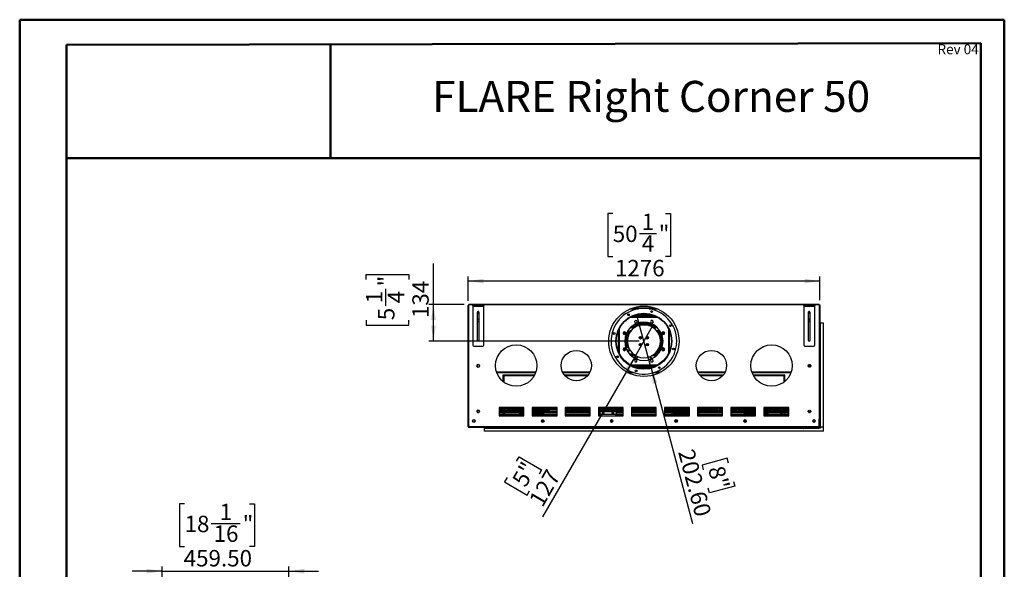
# Model space of a CAD drawing. Units: millimetres. Extents: x 1 to 3571, y 4 to 5053.
# Drawn here: x 1 to 3571, y 3061 to 5053 of the extents above; entities that cross this region are included whole.
import ezdxf

# ---------------------------------------------------------------- set-up
doc = ezdxf.new("R2010")
doc.units = ezdxf.units.MM
doc.header["$LTSCALE"] = 17
doc.layers.add('FORMAT', color=7, linetype='Continuous')
doc.styles.add('SLDTEXTSTYLE0', font='TXT', dxfattribs={"width": 0.75})
doc.dimstyles.new('SLDDIMSTYLE0', dxfattribs={"dimtxt": 59.5, "dimasz": 56.134, "dimexe": 0, "dimexo": 0.0625, "dimgap": 14.875, "dimtad": 1, "dimrnd": 1e-09, "dimzin": 4, "dimdsep": 46, "dimtxsty": 'SLDTEXTSTYLE0', "dimblk1": 'NONE', "dimsah": 1, "dimcen": 0, "dimadec": 0, "dimazin": 1, "dimtfac": 1, "dimtmove": 0, "dimatfit": 3, "dimldrblk": 'NONE', "dimfxl": 1, "dimfrac": 2, "dimtolj": 1, "dimtzin": 12, "dimarcsym": 0})
doc.dimstyles.new('SLDDIMSTYLE1', dxfattribs={"dimtxt": 59.5, "dimasz": 56.134, "dimexe": 0, "dimexo": 0.0625, "dimgap": 14.875, "dimtad": 1, "dimrnd": 1e-09, "dimzin": 12, "dimdsep": 46, "dimtxsty": 'SLDTEXTSTYLE0', "dimblk1": 'NONE', "dimsah": 1, "dimcen": 0, "dimadec": 0, "dimazin": 3, "dimtfac": 1, "dimtmove": 0, "dimatfit": 3, "dimldrblk": 'NONE', "dimfxl": 1, "dimfrac": 2, "dimtolj": 1, "dimtzin": 12, "dimarcsym": 0})
doc.dimstyles.new('SLDDIMSTYLE2', dxfattribs={"dimtxt": 59.5, "dimasz": 56.134, "dimexe": 0, "dimexo": 0.0625, "dimgap": 14.875, "dimtad": 1, "dimdec": 0, "dimrnd": 1e-09, "dimzin": 12, "dimdsep": 46, "dimtxsty": 'SLDTEXTSTYLE0', "dimsah": 1, "dimcen": 0.09, "dimadec": 0, "dimazin": 3, "dimtfac": 1, "dimtdec": 0, "dimtofl": 0, "dimtmove": 0, "dimatfit": 3, "dimfxl": 1, "dimfrac": 2, "dimtolj": 1, "dimtzin": 12, "dimarcsym": 0})
doc.dimstyles.new('SLDDIMSTYLE3', dxfattribs={"dimtxt": 59.5, "dimasz": 56.134, "dimexe": 0, "dimexo": 0.0625, "dimgap": 14.875, "dimtad": 1, "dimrnd": 1e-09, "dimzin": 12, "dimdsep": 46, "dimtxsty": 'SLDTEXTSTYLE0', "dimsah": 1, "dimcen": 0.09, "dimadec": 0, "dimazin": 3, "dimtfac": 1, "dimtofl": 0, "dimtmove": 0, "dimatfit": 3, "dimfxl": 1, "dimfrac": 2, "dimtolj": 1, "dimtzin": 12, "dimarcsym": 0})
doc.dimstyles.new('SLDDIMSTYLE4', dxfattribs={"dimtxt": 59.5, "dimasz": 56.134, "dimexe": 0, "dimexo": 0.0625, "dimgap": 14.875, "dimtad": 1, "dimrnd": 1e-09, "dimzin": 4, "dimdsep": 46, "dimtxsty": 'SLDTEXTSTYLE0', "dimsah": 1, "dimcen": 0.09, "dimadec": 0, "dimazin": 1, "dimtfac": 1, "dimtmove": 0, "dimatfit": 0, "dimfxl": 1, "dimfrac": 2, "dimtolj": 1, "dimtzin": 12, "dimarcsym": 0})

# ---------------------------------------------------------------- blocks, each defined once
blk = doc.blocks.new('_D')
at = {"layer": 'FORMAT'}
for p, q in [((2290.7, 3789.7), (2238.3, 3985.4)), ((2290.7, 3789.7), (2441.3, 3227.7)), ((2566.6, 3463.4), (2475.3, 3438.9)), ((2571.2, 3445.9), (2566.6, 3463.4)), ((2475.3, 3438.9), (2480, 3421.4)), ((2593.7, 3362.2), (2502.4, 3337.7)), ((2589, 3379.7), (2593.7, 3362.2)), ((2502.4, 3337.7), (2497.7, 3355.2))]:
    blk.add_line(p, q, dxfattribs=at)
blk.add_solid([(2290.7, 3789.7), (2296.9, 3733.3), (2313.6, 3737.8)], dxfattribs=at)
at = {"layer": 'FORMAT', "char_height": 59.5, "attachment_point": 1, "rotation": 285, "style": 'SLDTEXTSTYLE0'}
for s, insert in [('202.60', (2445.7, 3501.9)), ('8"', (2554.1, 3441.3))]:
    blk.add_mtext(s, dxfattribs=dict(at, insert=insert))
blk = doc.blocks.new('_NONE')
blk = doc.blocks.new('_D_1')
at = {"layer": 'FORMAT'}
for p, q in [((2232.8, 3832.6), (2296.3, 3942.6)), ((2232.8, 3832.6), (1897.4, 3251.7)), ((1802.8, 3452.7), (1811.9, 3468.4)), ((1811.9, 3468.4), (1893.7, 3421.1)), ((1768.5, 3393.3), (1759.5, 3377.6)), ((1893.7, 3421.1), (1884.6, 3405.4)), ((1759.5, 3377.6), (1841.3, 3330.4)), ((1841.3, 3330.4), (1850.3, 3346.1))]:
    blk.add_line(p, q, dxfattribs=at)
blk.add_solid([(2232.8, 3832.6), (2197.2, 3788.3), (2212.2, 3779.7)], dxfattribs=at)
at = {"layer": 'FORMAT', "char_height": 59.5, "attachment_point": 1, "rotation": 60, "style": 'SLDTEXTSTYLE0'}
for s, insert in [('5"', (1783.9, 3384.5)), ('127', (1845.2, 3312.5))]:
    blk.add_mtext(s, dxfattribs=dict(at, insert=insert))
blk = doc.blocks.new('_D_2')
at = {"layer": 'FORMAT'}
for p, q in [((1501.6, 4021.1), (1501.6, 4169.2)), ((1257, 4111), (1257, 4129.1)), ((1257, 4129.1), (1412.6, 4129.1)), ((1412.6, 4129.1), (1412.6, 4111)), ((1328.7, 4016.3), (1328.7, 4077.7)), ((1612.5, 4021.1), (1484.6, 4021.1)), ((1501.6, 3887.6), (1501.6, 4021.1)), ((1257, 3963.6), (1257, 3945.5)), ((1412.6, 3945.5), (1412.6, 3963.6)), ((1257, 3945.5), (1412.6, 3945.5)), ((2247.5, 3887.6), (1484.6, 3887.6))]:
    blk.add_line(p, q, dxfattribs=at)
for points in [[(1501.6, 4021.1), (1493, 3965), (1510.3, 3965)], [(1501.6, 3887.6), (1510.3, 3943.7), (1493, 3943.7)]]:
    blk.add_solid(points, dxfattribs=at)
at = {"layer": 'FORMAT', "char_height": 59.5, "attachment_point": 1, "rotation": 90, "style": 'SLDTEXTSTYLE0'}
for s, insert in [('"', (1300.7, 4086.4)), ('134', (1424.9, 3971.4)), ('1', (1257.2, 4025)), ('4', (1335.9, 4025)), ('5', (1300.7, 3963.6))]:
    blk.add_mtext(s, dxfattribs=dict(at, insert=insert))
blk = doc.blocks.new('_D_3')
at = {"layer": 'FORMAT'}
for p, q in [((2151.7, 4350.2), (2133.5, 4350.2)), ((2133.5, 4350.2), (2133.5, 4194.6)), ((2343, 4350.2), (2361.1, 4350.2)), ((2361.1, 4350.2), (2361.1, 4194.6)), ((2248.3, 4278.5), (2309.7, 4278.5)), ((2133.5, 4194.6), (2151.7, 4194.6)), ((2361.1, 4194.6), (2343, 4194.6)), ((1627, 4033.6), (1627, 4122.6)), ((2903, 4105.6), (1627, 4105.6)), ((2903, 4036.6), (2903, 4122.6))]:
    blk.add_line(p, q, dxfattribs=at)
for points in [[(1627, 4105.6), (1683.1, 4097), (1683.1, 4114.2)], [(2903, 4105.6), (2846.9, 4114.2), (2846.9, 4097)]]:
    blk.add_solid(points, dxfattribs=at)
at = {"layer": 'FORMAT', "char_height": 59.5, "attachment_point": 1, "style": 'SLDTEXTSTYLE0'}
for s, insert in [('1', (2257, 4350)), ('50', (2151.7, 4306.5)), ('"', (2318.4, 4306.5)), ('4', (2257, 4271.3)), ('1276', (2159.4, 4182.3))]:
    blk.add_mtext(s, dxfattribs=dict(at, insert=insert))
blk = doc.blocks.new('_D_9')
at = {"layer": 'FORMAT'}
for p, q in [((599.2, 3299), (581.1, 3299)), ((581.1, 3299), (581.1, 3143.4)), ((834.5, 3299), (852.6, 3299)), ((852.6, 3299), (852.6, 3143.4)), ((695.8, 3227.3), (801.2, 3227.3)), ((581.1, 3143.4), (599.2, 3143.4)), ((852.6, 3143.4), (834.5, 3143.4)), ((517.6, 2542.6), (517.6, 3071.4)), ((977.1, 2693.6), (977.1, 3071.4)), ((517.6, 3054.4), (409.7, 3054.4)), ((517.6, 3054.4), (977.1, 3054.4)), ((977.1, 3054.4), (1085.1, 3054.4))]:
    blk.add_line(p, q, dxfattribs=at)
for points in [[(517.6, 3054.4), (461.5, 3063), (461.5, 3045.7)], [(977.1, 3054.4), (1033.3, 3045.7), (1033.3, 3063)]]:
    blk.add_solid(points, dxfattribs=at)
at = {"layer": 'FORMAT', "char_height": 59.5, "attachment_point": 1, "style": 'SLDTEXTSTYLE0'}
for s, insert in [('1', (726.5, 3298.8)), ('18', (599.2, 3255.3)), ('"', (809.9, 3255.3)), ('16', (704.5, 3220.1)), ('459.50', (595.9, 3131.1))]:
    blk.add_mtext(s, dxfattribs=dict(at, insert=insert))

msp = doc.modelspace()

# ---------------------------------------------------------------- linework, layer by layer
at = {"color": 7, "linetype": 'Continuous', "lineweight": 50}
for p, q in [((1.34, 3.651), (1.34, 5052.651)), ((1.34, 5052.651), (3571.34, 5052.651)), ((3571.34, 3.651), (3571.34, 5052.651)), ((3571.34, 4967.651), (3571.34, 5052.651)), ((171.34, 4961.334), (3486.34, 4967.493)), ((1128.834, 4550.848), (1128.834, 4963.113)), ((3486.34, 88.651), (3486.34, 4967.493)), ((171.34, 88.651), (171.34, 4961.334)), ((170.481, 4550.848), (1128.834, 4550.848)), ((1128.834, 4550.848), (3486.34, 4550.848))]:
    msp.add_line(p, q, dxfattribs=at)
at = {"color": 7, "linetype": 'Continuous', "lineweight": 25}
for p, q in [((1627.007, 3606.586), (1627.007, 4016.586)), ((1628.807, 4017.378), (1628.807, 4016.859)), ((1628.807, 4017.378), (1629.007, 4017.378)), ((1629.007, 4018.586), (1629.507, 4018.586)), ((1629.007, 4018.586), (1629.007, 4017.586)), ((1629.007, 4017.586), (1629.507, 4017.586)), ((1629.007, 4016.878), (1629.007, 4017.485)), ((1629.007, 4017.485), (1629.507, 4017.485)), ((1629.007, 4016.878), (1629.007, 3606.586)), ((1629.507, 4019.086), (1629.507, 4021.085)), ((2899.507, 4021.085), (1629.507, 4021.085)), ((1629.507, 3580.586), (1629.507, 4019.086)), ((1644.007, 4017.085), (1644.007, 4019.585)), ((1644.007, 4019.585), (1648.007, 4019.585)), ((1648.007, 4017.085), (1644.007, 4017.085)), ((1644.007, 4017.085), (1644.007, 4014.585)), ((1644.007, 4014.585), (1684.007, 4014.585)), ((1644.007, 4014.585), (1644.007, 3873.586)), ((1648.007, 4019.585), (1648.007, 4017.085)), ((1648.007, 4019.585), (1680.007, 4019.585)), ((1648.007, 4017.085), (1680.007, 4017.085)), ((1680.007, 4017.085), (1680.007, 4019.585)), ((1680.007, 4019.585), (1684.007, 4019.585)), ((1684.007, 4017.085), (1680.007, 4017.085)), ((1684.007, 4019.585), (1684.007, 4017.085)), ((1684.007, 4014.585), (1684.007, 4017.085)), ((1684.007, 3873.586), (1684.007, 4014.585)), ((2220.724, 4007.083), (2308.289, 4007.083)), ((2226.64, 4009.083), (2302.373, 4009.083)), ((2843.957, 4017.085), (2843.957, 4019.585)), ((2843.957, 4019.585), (2847.957, 4019.585)), ((2847.957, 4017.085), (2843.957, 4017.085)), ((2843.957, 4017.085), (2843.957, 4014.585)), ((2843.957, 4014.585), (2883.957, 4014.585)), ((2843.957, 4014.585), (2843.957, 3873.586)), ((2847.957, 4019.585), (2847.957, 4017.085)), ((2847.957, 4019.585), (2879.956, 4019.585)), ((2847.957, 4017.085), (2879.956, 4017.085)), ((2879.956, 4017.085), (2879.956, 4019.585)), ((2879.956, 4019.585), (2883.957, 4019.585)), ((2883.957, 4017.085), (2879.956, 4017.085)), ((2883.957, 4019.585), (2883.957, 4017.085)), ((2883.957, 4014.585), (2883.957, 4017.085)), ((2883.957, 3873.586), (2883.957, 4014.585)), ((2899.507, 4021.085), (2899.507, 4019.086)), ((2899.507, 4019.585), (2903.007, 4019.585)), ((2899.507, 4019.086), (2899.507, 3580.586)), ((2903.007, 4019.585), (2903.007, 3643.586)), ((1660.507, 3992.086), (1660.507, 3892.085)), ((1667.507, 3964.586), (1660.507, 3964.586)), ((1667.471, 3966.586), (1660.542, 3966.586)), ((1660.55, 3990.077), (1662.913, 3988.713)), ((1662.913, 3967.958), (1660.55, 3966.594)), ((1660.652, 3993.086), (1664.007, 3993.086)), ((1664.007, 3995.585), (1664.007, 3993.086)), ((1664.507, 3995.086), (1664.507, 3995.55)), ((1664.507, 3995.086), (1664.507, 3994.085)), ((1664.507, 3993.086), (1664.507, 3994.085)), ((1664.507, 3994.085), (1666.879, 3994.085)), ((1667.361, 3993.086), (1664.507, 3993.086)), ((1665.1, 3988.713), (1667.463, 3990.077)), ((1667.463, 3966.594), (1665.1, 3967.958)), ((1667.507, 3892.085), (1667.507, 3992.086)), ((2309.107, 3977.585), (2219.906, 3977.585)), ((2224.168, 3979.586), (2304.845, 3979.586)), ((2229.507, 3979.586), (2229.507, 3981.758)), ((2233.986, 3963.06), (2230.271, 3959.345)), ((2231.507, 3979.586), (2231.507, 3982.481)), ((2231.807, 3979.586), (2231.807, 3982.585)), ((2239.061, 3961.7), (2233.986, 3963.06)), ((2294.158, 3983.586), (2234.855, 3983.586)), ((2297.207, 3979.586), (2297.207, 3982.585)), ((2297.507, 3979.586), (2297.507, 3982.481)), ((2299.507, 3979.586), (2299.507, 3981.758)), ((2860.457, 3992.086), (2860.457, 3892.085)), ((2867.457, 3964.586), (2860.457, 3964.586)), ((2860.602, 3993.086), (2861.507, 3993.086)), ((2861.084, 3994.085), (2861.507, 3994.085)), ((2861.507, 3993.086), (2861.507, 3994.085)), ((2861.507, 3994.085), (2864.506, 3994.085)), ((2864.506, 3993.086), (2861.507, 3993.086)), ((2867.457, 3966.586), (2861.542, 3966.586)), ((2863.913, 3988.713), (2861.55, 3990.077)), ((2861.55, 3966.594), (2863.913, 3967.958)), ((2864.506, 3995.542), (2864.506, 3995.086)), ((2864.506, 3994.085), (2864.506, 3995.086)), ((2864.506, 3994.085), (2864.506, 3993.086)), ((2865.007, 3993.086), (2865.007, 3995.424)), ((2865.007, 3993.086), (2867.311, 3993.086)), ((2867.457, 3989.496), (2866.1, 3988.713)), ((2866.1, 3967.958), (2867.457, 3967.175)), ((2867.457, 3892.085), (2867.457, 3992.086)), ((1660.55, 3960.077), (1662.913, 3958.713)), ((1665.1, 3958.713), (1667.463, 3960.077)), ((2217.292, 3938.586), (2232.9, 3938.586)), ((2218.965, 3940.086), (2235.459, 3940.086)), ((2225.468, 3945.086), (2247.367, 3945.086)), ((2229.432, 3947.586), (2299.581, 3947.586)), ((2230.271, 3959.345), (2231.631, 3954.27)), ((2231.631, 3954.27), (2236.706, 3952.91)), ((2295.911, 3949.585), (2233.102, 3949.585)), ((2233.507, 3949.585), (2233.136, 3949.603)), ((2233.507, 3949.789), (2233.507, 3949.585)), ((2237.381, 3953.586), (2234.186, 3953.586)), ((2236.706, 3952.91), (2240.421, 3956.625)), ((2240.421, 3956.625), (2239.061, 3961.7)), ((2286.284, 3953.586), (2242.729, 3953.586)), ((2281.646, 3945.086), (2303.545, 3945.086)), ((2291.04, 3962.535), (2288.413, 3957.985)), ((2288.413, 3957.985), (2291.04, 3953.435)), ((2296.381, 3953.586), (2290.953, 3953.586)), ((2296.294, 3962.535), (2291.04, 3962.535)), ((2291.04, 3953.435), (2296.294, 3953.435)), ((2293.554, 3940.086), (2310.048, 3940.086)), ((2295.507, 3953.435), (2295.507, 3953.586)), ((2295.507, 3949.585), (2295.507, 3949.789)), ((2295.877, 3949.603), (2295.507, 3949.585)), ((2296.113, 3938.586), (2311.721, 3938.586)), ((2298.921, 3957.985), (2296.294, 3962.535)), ((2296.294, 3953.435), (2298.921, 3957.985)), ((2863.913, 3958.713), (2861.55, 3960.077)), ((2867.457, 3959.496), (2866.1, 3958.713)), ((2904.507, 3952.586), (2903.007, 3952.586)), ((2904.507, 3576.585), (2904.507, 3952.586)), ((2916.007, 3952.586), (2904.507, 3952.586)), ((2916.007, 3576.585), (2916.007, 3952.586)), ((2194.107, 3922), (2189.557, 3919.373)), ((2189.557, 3919.373), (2189.557, 3914.119)), ((2189.557, 3914.119), (2194.107, 3911.492)), ((2190.257, 3919.777), (2190.257, 3913.715)), ((2190.796, 3916.747), (2190.257, 3916.747)), ((2198.657, 3919.373), (2194.107, 3922)), ((2194.107, 3911.492), (2198.657, 3914.119)), ((2194.757, 3911.867), (2194.757, 3921.625)), ((2198.257, 3919.604), (2198.257, 3913.888)), ((2198.657, 3916.747), (2198.257, 3916.747)), ((2198.257, 3916.347), (2198.507, 3916.347)), ((2198.507, 3915.147), (2198.257, 3915.147)), ((2198.257, 3908.59), (2198.257, 3895.335)), ((2198.257, 3895.335), (2202.757, 3895.335)), ((2202.757, 3892.835), (2198.257, 3892.835)), ((2198.257, 3892.835), (2198.257, 3887.835)), ((2198.507, 3916.347), (2198.507, 3915.147)), ((2198.657, 3916.347), (2198.507, 3916.347)), ((2198.657, 3915.147), (2198.507, 3915.147)), ((2198.657, 3914.119), (2198.657, 3919.373)), ((2202.757, 3915.147), (2200.705, 3915.147)), ((2202.757, 3916.347), (2201.237, 3916.347)), ((2202.757, 3916.747), (2201.42, 3916.747)), ((2202.757, 3895.335), (2202.757, 3919.479)), ((2202.757, 3887.835), (2202.757, 3892.835)), ((2210.757, 3925.086), (2206.257, 3925.086)), ((2206.257, 3925.086), (2206.257, 3901.971)), ((2210.757, 3916.747), (2206.257, 3916.747)), ((2210.757, 3916.347), (2206.257, 3916.347)), ((2210.757, 3915.147), (2206.257, 3915.147)), ((2210.757, 3914.249), (2210.757, 3925.086)), ((2217.669, 3925.086), (2214.257, 3925.086)), ((2214.257, 3925.086), (2214.257, 3920.372)), ((2250.757, 3895.763), (2250.757, 3904.408)), ((2254.257, 3903.983), (2254.257, 3896.188)), ((2274.757, 3896.188), (2274.757, 3903.983)), ((2278.257, 3904.408), (2278.257, 3895.763)), ((2314.757, 3925.086), (2311.344, 3925.086)), ((2314.757, 3920.372), (2314.757, 3925.086)), ((2318.257, 3925.086), (2318.257, 3914.249)), ((2322.757, 3925.086), (2318.257, 3925.086)), ((2322.757, 3916.747), (2318.257, 3916.747)), ((2322.757, 3916.347), (2318.257, 3916.347)), ((2322.757, 3915.147), (2318.257, 3915.147)), ((2321.856, 3905.221), (2322.757, 3905.406)), ((2322.757, 3901.971), (2322.757, 3925.086)), ((2326.257, 3919.479), (2326.257, 3895.335)), ((2327.593, 3916.747), (2326.257, 3916.747)), ((2327.776, 3916.347), (2326.257, 3916.347)), ((2328.308, 3915.147), (2326.257, 3915.147)), ((2326.257, 3895.335), (2330.757, 3895.335)), ((2330.757, 3892.835), (2326.257, 3892.835)), ((2326.257, 3892.835), (2326.257, 3888.586)), ((2331.191, 3920.461), (2329.831, 3915.386)), ((2329.831, 3915.386), (2333.546, 3911.671)), ((2330.506, 3915.147), (2330.07, 3915.147)), ((2330.506, 3916.347), (2330.089, 3916.347)), ((2330.757, 3916.747), (2330.196, 3916.747)), ((2330.506, 3915.147), (2330.506, 3916.347)), ((2330.506, 3916.347), (2330.757, 3916.347)), ((2330.757, 3915.147), (2330.506, 3915.147)), ((2330.757, 3914.461), (2330.757, 3918.839)), ((2330.757, 3895.335), (2330.757, 3908.59)), ((2330.757, 3888.586), (2330.757, 3892.835)), ((2336.266, 3921.821), (2331.191, 3920.461)), ((2333.546, 3911.671), (2338.621, 3913.031)), ((2334.257, 3921.282), (2334.257, 3911.861)), ((2339.981, 3918.106), (2336.266, 3921.821)), ((2338.756, 3916.747), (2338.217, 3916.747)), ((2338.621, 3913.031), (2339.981, 3918.106)), ((2338.756, 3913.536), (2338.756, 3919.33)), ((1648.007, 3869.586), (1680.007, 3869.586)), ((2190.392, 3862.14), (2189.032, 3857.065)), ((2189.032, 3857.065), (2192.747, 3853.35)), ((2190.257, 3861.635), (2190.257, 3855.841)), ((2190.257, 3858.836), (2194.757, 3858.836)), ((2195.467, 3863.5), (2190.392, 3862.14)), ((2194.757, 3863.086), (2194.757, 3863.31)), ((2194.757, 3853.889), (2194.757, 3863.086)), ((2204.507, 3887.835), (2195.007, 3887.835)), ((2195.007, 3887.336), (2204.507, 3887.336)), ((2199.182, 3859.785), (2195.467, 3863.5)), ((2197.822, 3854.71), (2199.182, 3859.785)), ((2198.257, 3887.336), (2198.257, 3866.581)), ((2199.468, 3863.086), (2202.757, 3863.086)), ((2202.757, 3863.086), (2202.757, 3887.336)), ((2206.257, 3873.2), (2206.257, 3863.086)), ((2206.257, 3863.086), (2209.737, 3863.086)), ((2250.757, 3870.763), (2250.757, 3879.408)), ((2254.257, 3878.983), (2254.257, 3871.188)), ((2274.757, 3871.188), (2274.757, 3878.983)), ((2278.257, 3879.408), (2278.257, 3870.763)), ((2318.257, 3860.922), (2318.257, 3845.085)), ((2318.257, 3860.456), (2322.757, 3860.456)), ((2318.257, 3858.836), (2322.757, 3858.836)), ((2322.757, 3863.086), (2322.757, 3873.2)), ((2322.757, 3849.675), (2322.757, 3863.086)), ((2333.999, 3888.586), (2324.498, 3888.586)), ((2324.498, 3886.586), (2333.999, 3886.586)), ((2326.257, 3886.586), (2326.257, 3863.086)), ((2326.257, 3863.086), (2326.257, 3855.692)), ((2326.257, 3860.456), (2328.493, 3860.456)), ((2326.257, 3858.836), (2327.781, 3858.836)), ((2334.906, 3863.679), (2330.356, 3861.052)), ((2330.356, 3861.052), (2330.356, 3855.798)), ((2330.757, 3860.756), (2330.356, 3860.756)), ((2330.356, 3860.456), (2330.757, 3860.456)), ((2330.356, 3858.836), (2330.757, 3858.836)), ((2330.356, 3855.798), (2334.906, 3853.171)), ((2330.757, 3866.581), (2330.757, 3886.586)), ((2330.757, 3855.567), (2330.757, 3861.283)), ((2334.257, 3863.304), (2334.257, 3863.086)), ((2334.257, 3863.086), (2334.257, 3853.546)), ((2334.257, 3860.456), (2335.007, 3860.456)), ((2334.257, 3858.836), (2338.756, 3858.836)), ((2339.456, 3861.052), (2334.906, 3863.679)), ((2334.906, 3853.171), (2339.456, 3855.798)), ((2335.007, 3860.456), (2335.007, 3858.836)), ((2338.756, 3855.394), (2338.756, 3861.456)), ((2339.456, 3855.798), (2339.456, 3861.052)), ((2383.185, 3877.269), (2373.08, 3838.567)), ((2847.957, 3869.586), (2879.956, 3869.586)), ((2192.747, 3853.35), (2197.822, 3854.71)), ((2211.573, 3854.836), (2203.207, 3854.836)), ((2204.906, 3851.836), (2211.573, 3851.836)), ((2211.573, 3851.836), (2211.573, 3854.836)), ((2230.236, 3838.336), (2215.469, 3838.336)), ((2232.5, 3836.836), (2217.023, 3836.836)), ((2232.719, 3821.736), (2230.092, 3817.186)), ((2237.973, 3821.736), (2232.719, 3821.736)), ((2240.6, 3817.186), (2237.973, 3821.736)), ((2292.307, 3822.261), (2288.592, 3818.546)), ((2297.382, 3820.901), (2292.307, 3822.261)), ((2311.99, 3836.836), (2296.513, 3836.836)), ((2298.742, 3815.826), (2297.382, 3820.901)), ((2313.544, 3838.336), (2298.777, 3838.336)), ((2310.257, 3848.766), (2310.257, 3845.085)), ((2310.257, 3845.085), (2314.757, 3845.085)), ((2314.757, 3845.085), (2314.757, 3854.799)), ((2318.257, 3845.085), (2319.497, 3845.085)), ((1659.457, 3799.699), (1659.457, 3796.972)), ((1662.913, 3802.958), (1660.55, 3801.594)), ((1660.55, 3795.077), (1662.913, 3793.713)), ((1667.463, 3801.594), (1665.1, 3802.958)), ((1665.1, 3793.713), (1667.463, 3795.077)), ((1668.557, 3796.972), (1668.557, 3799.699)), ((2221.959, 3797.586), (2307.054, 3797.586)), ((2223.039, 3797.086), (2305.974, 3797.086)), ((2227.743, 3795.085), (2301.27, 3795.085)), ((2230.092, 3817.186), (2232.719, 3812.636)), ((2232.719, 3812.636), (2237.973, 3812.636)), ((2237.973, 3812.636), (2240.6, 3817.186)), ((2288.592, 3818.546), (2289.952, 3813.471)), ((2289.952, 3813.471), (2295.027, 3812.111)), ((2295.027, 3812.111), (2298.742, 3815.826)), ((2860.457, 3796.972), (2860.457, 3799.699)), ((2861.55, 3801.594), (2863.913, 3802.958)), ((2863.913, 3793.713), (2861.55, 3795.077)), ((2865.406, 3793.602), (2865.406, 3803.069)), ((2866.1, 3802.958), (2868.463, 3801.594)), ((2868.463, 3795.077), (2866.1, 3793.713)), ((2869.118, 3800.715), (2869.118, 3795.956)), ((2869.557, 3799.699), (2869.557, 3796.972)), ((1730.709, 3774.583), (1872.304, 3774.583)), ((1754.507, 3766.086), (1756.007, 3766.086)), ((1754.507, 3740.889), (1754.507, 3766.086)), ((1756.007, 3739.714), (1756.007, 3766.086)), ((1756.107, 3764.585), (1756.107, 3766.086)), ((1756.107, 3766.086), (1868.733, 3766.086)), ((1756.107, 3764.585), (1867.97, 3764.585)), ((1970.391, 3774.583), (2068.622, 3774.583)), ((1975.695, 3766.086), (2063.318, 3766.086)), ((1976.875, 3764.585), (2062.138, 3764.585)), ((2204.983, 3774.583), (2226.806, 3774.583)), ((2302.207, 3774.583), (2324.03, 3774.583)), ((2460.391, 3774.583), (2558.622, 3774.583)), ((2465.695, 3766.086), (2553.318, 3766.086)), ((2466.875, 3764.585), (2552.138, 3764.585)), ((2656.709, 3774.583), (2798.304, 3774.583)), ((2660.28, 3766.086), (2772.907, 3766.086)), ((2661.043, 3764.585), (2772.907, 3764.585)), ((2772.907, 3764.585), (2772.907, 3766.086)), ((2774.507, 3766.086), (2773.007, 3766.086)), ((2773.007, 3766.086), (2773.007, 3739.714)), ((2774.507, 3766.086), (2774.507, 3740.889)), ((1829.507, 3647.586), (1739.507, 3647.586)), ((1739.507, 3647.586), (1739.507, 3617.585)), ((1829.507, 3646.586), (1739.507, 3646.586)), ((1829.507, 3644.586), (1739.507, 3644.586)), ((1760.757, 3640.585), (1760.757, 3644.586)), ((1768.257, 3643.086), (1760.757, 3643.086)), ((1768.257, 3640.585), (1768.257, 3644.586)), ((1829.507, 3617.585), (1829.507, 3647.586)), ((1949.507, 3647.586), (1859.507, 3647.586)), ((1859.507, 3647.586), (1859.507, 3617.585)), ((1949.507, 3646.586), (1859.507, 3646.586)), ((1949.507, 3644.586), (1859.507, 3644.586)), ((1949.507, 3617.585), (1949.507, 3647.586)), ((2069.507, 3647.586), (1979.507, 3647.586)), ((1979.507, 3647.586), (1979.507, 3617.585)), ((2069.507, 3646.586), (1979.507, 3646.586)), ((2069.507, 3644.586), (1979.507, 3644.586)), ((1990.757, 3640.585), (1990.757, 3644.586)), ((1998.257, 3643.086), (1990.757, 3643.086)), ((1998.257, 3640.585), (1998.257, 3644.586)), ((2069.507, 3617.585), (2069.507, 3647.586)), ((2189.507, 3647.586), (2099.507, 3647.586)), ((2099.507, 3647.586), (2099.507, 3617.585)), ((2186.507, 3646.586), (2099.507, 3646.586)), ((2186.507, 3644.586), (2099.507, 3644.586)), ((2186.507, 3644.586), (2186.507, 3646.586)), ((2186.507, 3646.586), (2189.507, 3646.586)), ((2189.507, 3644.586), (2186.507, 3644.586)), ((2189.507, 3617.585), (2189.507, 3647.586)), ((2309.507, 3647.586), (2219.507, 3647.586)), ((2219.507, 3647.586), (2219.507, 3617.585)), ((2309.507, 3646.586), (2219.507, 3646.586)), ((2219.507, 3644.586), (2309.507, 3644.586)), ((2309.507, 3617.585), (2309.507, 3647.586)), ((2429.507, 3647.586), (2339.506, 3647.586)), ((2339.506, 3647.586), (2339.506, 3617.585)), ((2339.506, 3646.586), (2342.507, 3646.586)), ((2342.507, 3644.586), (2339.506, 3644.586)), ((2342.507, 3646.586), (2342.507, 3644.586)), ((2429.507, 3646.586), (2342.507, 3646.586)), ((2429.507, 3644.586), (2342.507, 3644.586)), ((2429.507, 3617.585), (2429.507, 3647.586)), ((2549.507, 3647.586), (2459.507, 3647.586)), ((2459.507, 3647.586), (2459.507, 3617.585)), ((2549.507, 3646.586), (2459.507, 3646.586)), ((2549.507, 3644.586), (2459.507, 3644.586)), ((2530.757, 3640.585), (2530.757, 3644.586)), ((2538.257, 3643.086), (2530.757, 3643.086)), ((2538.257, 3640.585), (2538.257, 3644.586)), ((2549.507, 3617.585), (2549.507, 3647.586)), ((2669.507, 3647.586), (2579.507, 3647.586)), ((2579.507, 3647.586), (2579.507, 3617.585)), ((2669.507, 3646.586), (2579.507, 3646.586)), ((2669.507, 3644.586), (2579.507, 3644.586)), ((2669.507, 3617.585), (2669.507, 3647.586)), ((2789.507, 3647.586), (2699.507, 3647.586)), ((2699.507, 3647.586), (2699.507, 3617.585)), ((2789.507, 3646.586), (2699.507, 3646.586)), ((2789.507, 3644.586), (2699.507, 3644.586)), ((2760.757, 3640.585), (2760.757, 3644.586)), ((2768.257, 3643.086), (2760.757, 3643.086)), ((2768.257, 3640.585), (2768.257, 3644.586)), ((2789.507, 3617.585), (2789.507, 3647.586)), ((2903.007, 3643.586), (2899.507, 3643.586)), ((2901.007, 3576.585), (2901.007, 3643.586)), ((2903.007, 3576.585), (2903.007, 3643.586)), ((1629.007, 3606.586), (1627.007, 3606.586)), ((1627.007, 3606.586), (1627.007, 3606.085)), ((1628.007, 3606.085), (1627.007, 3606.085)), ((1627.007, 3582), (1627.007, 3606.085)), ((1628.007, 3606.085), (1628.007, 3606.586)), ((1628.007, 3582), (1628.007, 3606.085)), ((1629.507, 3606.586), (1629.007, 3606.586)), ((1659.457, 3634.699), (1659.457, 3631.972)), ((1660.507, 3635.086), (1660.507, 3636.547)), ((1663.507, 3635.086), (1660.507, 3635.086)), ((1662.913, 3637.958), (1660.55, 3636.594)), ((1660.55, 3630.077), (1662.913, 3628.713)), ((1661.402, 3637.085), (1663.507, 3637.085)), ((1663.507, 3637.085), (1663.507, 3635.086)), ((1666.611, 3637.085), (1663.507, 3637.085)), ((1668.422, 3635.086), (1663.507, 3635.086)), ((1667.463, 3636.594), (1665.1, 3637.958)), ((1665.1, 3628.713), (1667.463, 3630.077)), ((1668.557, 3631.972), (1668.557, 3634.699)), ((1760.757, 3635.585), (1739.507, 3635.585)), ((1829.507, 3635.336), (1739.507, 3635.336)), ((1829.507, 3629.335), (1739.507, 3629.335)), ((1739.507, 3624.341), (1829.507, 3624.341)), ((1739.507, 3622.609), (1829.507, 3622.609)), ((1739.507, 3617.585), (1829.507, 3617.585)), ((1743.507, 3624.555), (1743.507, 3624.341)), ((1759.007, 3635.585), (1759.007, 3635.336)), ((1759.007, 3629.335), (1759.007, 3624.341)), ((1760.757, 3640.585), (1760.757, 3635.585)), ((1760.757, 3638.086), (1768.257, 3638.086)), ((1768.257, 3635.585), (1760.757, 3635.585)), ((1768.257, 3635.585), (1768.257, 3640.585)), ((1829.507, 3635.585), (1768.257, 3635.585)), ((1814.007, 3635.336), (1814.007, 3635.585)), ((1814.007, 3627.585), (1814.007, 3629.335)), ((1817.007, 3635.336), (1817.007, 3635.585)), ((1829.507, 3624.586), (1817.007, 3624.586)), ((1829.507, 3625.086), (1822.007, 3625.086)), ((1924.007, 3635.585), (1859.507, 3635.585)), ((1924.007, 3635.336), (1859.507, 3635.336)), ((1949.507, 3629.335), (1859.507, 3629.335)), ((1897.007, 3625.086), (1859.507, 3625.086)), ((1896.007, 3624.586), (1859.507, 3624.586)), ((1859.507, 3624.341), (1949.507, 3624.341)), ((1859.507, 3622.609), (1949.507, 3622.609)), ((1859.507, 3617.585), (1949.507, 3617.585)), ((1899.007, 3635.585), (1899.007, 3635.336)), ((1899.007, 3629.335), (1899.007, 3627.585)), ((1902.007, 3635.585), (1902.007, 3635.336)), ((1924.007, 3633.586), (1924.007, 3635.585)), ((1924.007, 3635.585), (1928.007, 3635.585)), ((1928.007, 3633.586), (1924.007, 3633.586)), ((1928.007, 3635.585), (1928.007, 3633.586)), ((1928.007, 3635.585), (1949.507, 3635.585)), ((1928.007, 3633.586), (1949.507, 3633.586)), ((1990.757, 3635.585), (1979.507, 3635.585)), ((2069.507, 3635.336), (1979.507, 3635.336)), ((2067.007, 3629.335), (1979.507, 3629.335)), ((1979.507, 3624.341), (2067.007, 3624.341)), ((1979.507, 3622.609), (2067.007, 3622.609)), ((1979.507, 3617.585), (2069.507, 3617.585)), ((1990.757, 3640.585), (1990.757, 3635.585)), ((1990.757, 3638.086), (1998.257, 3638.086)), ((1998.257, 3635.585), (1990.757, 3635.585)), ((1998.257, 3635.585), (1998.257, 3640.585)), ((2069.507, 3635.585), (1998.257, 3635.585)), ((2067.007, 3635.336), (2067.007, 3635.585)), ((2067.007, 3617.585), (2067.007, 3629.335)), ((2189.507, 3635.585), (2099.507, 3635.585)), ((2105.507, 3635.336), (2099.507, 3635.336)), ((2105.507, 3629.335), (2099.507, 3629.335)), ((2105.548, 3625.086), (2099.507, 3625.086)), ((2099.507, 3624.341), (2105.777, 3624.341)), ((2099.507, 3622.609), (2108.13, 3622.609)), ((2099.507, 3617.585), (2189.507, 3617.585)), ((2105.507, 3633.086), (2105.507, 3635.585)), ((2105.507, 3633.086), (2163.507, 3633.086)), ((2105.507, 3625.585), (2105.507, 3633.086)), ((2133.757, 3635.257), (2107.507, 3635.257)), ((2107.507, 3635.257), (2107.507, 3634.325)), ((2107.507, 3634.325), (2133.757, 3634.325)), ((2160.507, 3622.585), (2108.507, 3622.585)), ((2114.688, 3630.986), (2112.869, 3627.836)), ((2112.869, 3627.836), (2114.688, 3624.685)), ((2119.278, 3629.335), (2113.735, 3629.335)), ((2118.556, 3625.086), (2114.457, 3625.086)), ((2118.325, 3630.986), (2114.688, 3630.986)), ((2114.688, 3624.685), (2118.325, 3624.685)), ((2120.144, 3627.836), (2118.325, 3630.986)), ((2118.325, 3624.685), (2120.144, 3627.836)), ((2133.757, 3634.325), (2133.757, 3635.257)), ((2161.507, 3635.257), (2135.257, 3635.257)), ((2135.257, 3635.257), (2135.257, 3634.325)), ((2135.257, 3634.325), (2161.507, 3634.325)), ((2150.688, 3630.986), (2148.869, 3627.836)), ((2148.869, 3627.836), (2150.688, 3624.685)), ((2155.278, 3629.335), (2149.735, 3629.335)), ((2154.325, 3630.986), (2150.688, 3630.986)), ((2150.688, 3624.685), (2154.325, 3624.685)), ((2156.144, 3627.836), (2154.325, 3630.986)), ((2154.325, 3624.685), (2156.144, 3627.836)), ((2160.884, 3622.609), (2189.507, 3622.609)), ((2161.507, 3634.325), (2161.507, 3635.257)), ((2163.236, 3624.341), (2189.507, 3624.341)), ((2163.507, 3635.585), (2163.507, 3633.086)), ((2189.507, 3635.336), (2163.507, 3635.336)), ((2163.507, 3633.086), (2163.507, 3625.585)), ((2189.507, 3629.335), (2163.507, 3629.335)), ((2309.507, 3635.585), (2219.507, 3635.585)), ((2309.507, 3635.336), (2219.507, 3635.336)), ((2309.507, 3629.335), (2219.507, 3629.335)), ((2219.507, 3624.341), (2309.507, 3624.341)), ((2219.507, 3622.609), (2309.507, 3622.609)), ((2219.507, 3617.585), (2309.507, 3617.585)), ((2429.507, 3635.585), (2339.506, 3635.585)), ((2429.507, 3635.336), (2339.506, 3635.336)), ((2429.507, 3629.335), (2339.506, 3629.335)), ((2339.506, 3624.341), (2429.507, 3624.341)), ((2339.506, 3622.609), (2429.507, 3622.609)), ((2339.506, 3617.585), (2429.507, 3617.585)), ((2365.507, 3635.585), (2365.507, 3635.336)), ((2365.507, 3629.335), (2365.507, 3625.585)), ((2377.007, 3635.564), (2367.506, 3635.564)), ((2372.869, 3627.836), (2373.735, 3629.335)), ((2374.688, 3624.685), (2372.869, 3627.836)), ((2378.325, 3624.685), (2374.688, 3624.685)), ((2377.007, 3635.336), (2377.007, 3635.585)), ((2379.096, 3626.02), (2378.325, 3624.685)), ((2429.507, 3625.086), (2382.007, 3625.086)), ((2410.688, 3624.685), (2410.457, 3625.086)), ((2414.325, 3624.685), (2410.688, 3624.685)), ((2414.556, 3625.086), (2414.325, 3624.685)), ((2530.757, 3635.585), (2459.507, 3635.585)), ((2549.507, 3635.336), (2459.507, 3635.336)), ((2459.507, 3617.585), (2549.507, 3617.585)), ((2462.007, 3635.585), (2462.007, 3635.336)), ((2549.507, 3629.335), (2462.007, 3629.335)), ((2462.007, 3629.335), (2462.007, 3617.585)), ((2462.007, 3624.341), (2549.507, 3624.341)), ((2462.007, 3622.609), (2549.507, 3622.609)), ((2530.757, 3640.585), (2530.757, 3635.585)), ((2530.757, 3638.086), (2538.257, 3638.086)), ((2538.257, 3635.585), (2530.757, 3635.585)), ((2538.257, 3635.585), (2538.257, 3640.585)), ((2549.507, 3635.585), (2538.257, 3635.585)), ((2601.006, 3635.585), (2579.507, 3635.585)), ((2601.006, 3633.586), (2579.507, 3633.586)), ((2669.507, 3629.335), (2579.507, 3629.335)), ((2579.507, 3624.341), (2669.507, 3624.341)), ((2579.507, 3622.609), (2669.507, 3622.609)), ((2579.507, 3617.585), (2669.507, 3617.585)), ((2601.006, 3633.586), (2601.006, 3635.585)), ((2601.006, 3635.585), (2605.007, 3635.585)), ((2605.007, 3633.586), (2601.006, 3633.586)), ((2669.507, 3635.585), (2605.007, 3635.585)), ((2605.007, 3635.585), (2605.007, 3633.586)), ((2669.507, 3635.336), (2605.007, 3635.336)), ((2627.007, 3635.336), (2627.007, 3635.585)), ((2630.007, 3635.336), (2630.007, 3635.585)), ((2630.007, 3627.585), (2630.007, 3629.335)), ((2669.507, 3625.086), (2632.007, 3625.086)), ((2669.507, 3624.586), (2633.007, 3624.586)), ((2760.757, 3635.585), (2699.507, 3635.585)), ((2789.507, 3635.336), (2699.507, 3635.336)), ((2789.507, 3629.335), (2699.507, 3629.335)), ((2707.007, 3625.086), (2699.507, 3625.086)), ((2712.007, 3624.586), (2699.507, 3624.586)), ((2699.507, 3624.341), (2789.507, 3624.341)), ((2699.507, 3622.609), (2789.507, 3622.609)), ((2699.507, 3617.585), (2789.507, 3617.585)), ((2712.007, 3635.585), (2712.007, 3635.336)), ((2715.007, 3635.585), (2715.007, 3635.336)), ((2715.007, 3629.335), (2715.007, 3627.585)), ((2760.257, 3629.335), (2760.257, 3624.341)), ((2762.757, 3619.203), (2760.257, 3619.203)), ((2760.257, 3619.203), (2760.257, 3617.585)), ((2760.757, 3640.585), (2760.757, 3635.585)), ((2760.757, 3638.086), (2768.257, 3638.086)), ((2768.257, 3635.585), (2760.757, 3635.585)), ((2762.757, 3629.335), (2762.757, 3624.341)), ((2762.757, 3619.203), (2762.757, 3617.585)), ((2768.257, 3635.585), (2768.257, 3640.585)), ((2789.507, 3635.585), (2768.257, 3635.585)), ((2770.007, 3635.336), (2770.007, 3635.585)), ((2770.007, 3624.341), (2770.007, 3629.335)), ((2785.507, 3624.341), (2785.507, 3624.555)), ((2860.457, 3631.972), (2860.457, 3634.699)), ((2860.698, 3635.336), (2869.315, 3635.336)), ((2861.55, 3636.594), (2863.913, 3637.958)), ((2863.913, 3628.713), (2861.55, 3630.077)), ((2866.1, 3637.958), (2868.463, 3636.594)), ((2868.463, 3630.077), (2866.1, 3628.713)), ((2869.557, 3634.699), (2869.557, 3631.972)), ((1627.007, 3582), (1628.007, 3582)), ((1627.007, 3581.293), (1627.007, 3582)), ((1628.007, 3581.293), (1627.007, 3581.293)), ((1627.007, 3578.878), (1627.007, 3581.293)), ((1627.007, 3578.878), (1628.007, 3578.878)), ((1627.007, 3578.586), (1627.007, 3578.878)), ((1628.007, 3578.586), (1627.007, 3578.586)), ((1628.007, 3582), (1628.007, 3581.293)), ((1628.007, 3581.293), (1628.007, 3578.878)), ((1628.007, 3578.878), (1628.007, 3578.586)), ((1628.507, 3601.586), (1628.507, 3578.085)), ((1630.848, 3578.085), (1628.507, 3578.085)), ((1628.507, 3577.086), (1628.507, 3578.085)), ((1628.652, 3577.086), (1628.507, 3577.086)), ((1628.507, 3576.585), (1628.507, 3574.585)), ((1628.844, 3576.585), (1628.507, 3576.585)), ((1632.007, 3574.585), (1628.507, 3574.585)), ((1632.007, 3577.086), (1630.888, 3577.086)), ((1632.007, 3577.627), (1632.007, 3574.585)), ((2897.007, 3574.585), (1632.007, 3574.585)), ((2896.507, 3577.586), (1632.507, 3577.586)), ((1643.129, 3599.949), (1643.129, 3597.222)), ((1646.585, 3603.208), (1644.223, 3601.844)), ((1644.223, 3595.327), (1646.585, 3593.963)), ((1651.135, 3601.844), (1648.773, 3603.208)), ((1648.773, 3593.963), (1651.135, 3595.327)), ((1652.229, 3597.222), (1652.229, 3599.949)), ((1686.757, 3574.585), (1686.757, 3573.085)), ((1686.757, 3573.085), (2842.257, 3573.085)), ((1686.757, 3561.585), (1686.757, 3573.085)), ((1893.129, 3599.949), (1893.129, 3597.222)), ((1902.229, 3598.849), (1893.129, 3598.849)), ((1893.64, 3596.085), (1897.007, 3596.085)), ((1896.585, 3603.208), (1894.223, 3601.844)), ((1894.223, 3595.327), (1896.585, 3593.963)), ((1901.135, 3601.844), (1898.773, 3603.208)), ((1898.773, 3593.963), (1901.135, 3595.327)), ((1902.229, 3597.222), (1902.229, 3599.949)), ((2143.129, 3599.949), (2143.129, 3597.222)), ((2151.157, 3598.849), (2143.129, 3598.849)), ((2143.64, 3596.085), (2147.007, 3596.085)), ((2146.585, 3603.208), (2144.223, 3601.844)), ((2144.223, 3595.327), (2146.585, 3593.963)), ((2151.135, 3601.844), (2148.773, 3603.208)), ((2148.773, 3593.963), (2151.135, 3595.327)), ((2151.157, 3598.849), (2151.157, 3601.821)), ((2152.229, 3597.222), (2152.229, 3599.949)), ((2376.784, 3599.949), (2376.784, 3597.222)), ((2376.784, 3598.586), (2385.884, 3598.586)), ((2378.325, 3596.486), (2377.074, 3596.486)), ((2377.857, 3601.821), (2377.857, 3598.849)), ((2385.884, 3598.849), (2377.857, 3598.849)), ((2380.24, 3603.208), (2377.878, 3601.844)), ((2377.878, 3595.327), (2380.24, 3593.963)), ((2379.552, 3594.361), (2378.325, 3596.486)), ((2379.096, 3595.151), (2378.711, 3594.846)), ((2384.791, 3601.844), (2382.428, 3603.208)), ((2382.428, 3593.963), (2384.791, 3595.327)), ((2385.884, 3597.222), (2385.884, 3599.949)), ((2626.784, 3599.949), (2626.784, 3597.222)), ((2635.884, 3598.849), (2626.784, 3598.849)), ((2630.24, 3603.208), (2627.878, 3601.844)), ((2627.878, 3595.327), (2630.24, 3593.963)), ((2632.007, 3596.085), (2635.373, 3596.085)), ((2634.791, 3601.844), (2632.428, 3603.208)), ((2632.428, 3593.963), (2634.791, 3595.327)), ((2635.884, 3597.222), (2635.884, 3599.949)), ((2842.257, 3573.085), (2842.257, 3574.585)), ((2842.257, 3573.085), (2842.257, 3569.585)), ((2842.757, 3574.585), (2842.757, 3573.085)), ((2842.757, 3573.085), (2900.506, 3573.085)), ((2842.757, 3569.585), (2842.757, 3573.085)), ((2876.784, 3599.949), (2876.784, 3597.222)), ((2880.241, 3603.208), (2877.878, 3601.844)), ((2877.878, 3595.327), (2880.241, 3593.963)), ((2884.791, 3601.844), (2882.428, 3603.208)), ((2882.428, 3593.963), (2884.791, 3595.327)), ((2885.884, 3597.222), (2885.884, 3599.949)), ((2897.007, 3574.585), (2897.007, 3577.627)), ((2900.506, 3574.585), (2897.007, 3574.585)), ((2900.506, 3578.085), (2898.165, 3578.085)), ((2900.506, 3576.585), (2900.169, 3576.585)), ((2900.506, 3578.085), (2900.506, 3601.586)), ((2900.506, 3576.585), (2900.506, 3574.585)), ((2900.506, 3573.085), (2900.506, 3574.585)), ((2904.507, 3573.085), (2900.506, 3573.085)), ((2903.007, 3576.585), (2901.007, 3576.585)), ((2903.007, 3576.585), (2904.507, 3576.585)), ((2904.507, 3576.585), (2904.507, 3573.085)), ((2916.007, 3576.585), (2904.507, 3576.585)), ((2916.007, 3561.585), (2916.007, 3576.585)), ((2916.007, 3561.585), (1686.757, 3561.585)), ((2842.757, 3569.585), (2842.257, 3569.585))]:
    msp.add_line(p, q, dxfattribs=at)
at = {"color": 8, "linetype": 'Continuous', "lineweight": 25}
for p, q in [((1644.007, 4019.086), (1629.507, 4019.086)), ((2843.957, 4019.086), (1684.007, 4019.086)), ((2215.6, 4005.083), (2244.874, 4005.083)), ((2284.139, 4005.083), (2313.413, 4005.083)), ((2899.507, 4019.086), (2883.957, 4019.086)), ((1665.809, 3995.086), (1664.507, 3995.086)), ((2316.365, 3973.586), (2212.648, 3973.586)), ((2864.506, 3995.086), (2862.154, 3995.086)), ((2174.335, 3931.316), (2174.335, 3844.85)), ((2215.721, 3937.086), (2230.599, 3937.086)), ((2298.414, 3937.086), (2313.292, 3937.086)), ((2354.678, 3844.85), (2354.678, 3931.316)), ((2171.507, 3924.839), (2171.507, 3851.327)), ((2357.507, 3851.327), (2357.507, 3924.839)), ((2212.63, 3841.336), (2226.284, 3841.336)), ((2230.599, 3838.086), (2215.721, 3838.086)), ((2237.345, 3834.086), (2220.144, 3834.086)), ((2308.869, 3834.086), (2291.668, 3834.086)), ((2313.292, 3838.086), (2298.414, 3838.086)), ((2302.729, 3841.336), (2316.383, 3841.336)), ((2214.324, 3801.585), (2314.689, 3801.585)), ((2233.273, 3793.086), (2295.74, 3793.086)), ((1730.041, 3776.583), (1872.972, 3776.583)), ((1757.507, 3738.598), (1757.507, 3763.086)), ((1757.507, 3763.086), (1867.164, 3763.086)), ((1969.433, 3776.583), (2069.58, 3776.583)), ((1978.143, 3763.086), (2060.87, 3763.086)), ((2201.34, 3776.583), (2221.27, 3776.583)), ((2307.743, 3776.583), (2327.673, 3776.583)), ((2459.433, 3776.583), (2559.58, 3776.583)), ((2468.143, 3763.086), (2550.87, 3763.086)), ((2656.041, 3776.583), (2798.972, 3776.583)), ((2661.849, 3763.086), (2771.507, 3763.086)), ((2771.507, 3763.086), (2771.507, 3738.598)), ((1760.757, 3640.585), (1739.507, 3640.585)), ((1829.507, 3632.335), (1739.507, 3632.335)), ((1754.007, 3635.336), (1754.007, 3635.585)), ((1754.007, 3624.341), (1754.007, 3629.335)), ((1829.507, 3640.585), (1768.257, 3640.585)), ((1949.507, 3640.585), (1859.507, 3640.585)), ((1949.507, 3632.335), (1859.507, 3632.335)), ((1990.757, 3640.585), (1979.507, 3640.585)), ((2069.507, 3632.335), (1979.507, 3632.335)), ((2069.507, 3640.585), (1998.257, 3640.585)), ((2189.507, 3640.585), (2099.507, 3640.585)), ((2105.507, 3632.335), (2099.507, 3632.335)), ((2189.507, 3632.335), (2163.507, 3632.335)), ((2309.507, 3640.585), (2219.507, 3640.585)), ((2309.507, 3632.335), (2219.507, 3632.335)), ((2429.507, 3640.585), (2339.506, 3640.585)), ((2429.507, 3632.335), (2339.506, 3632.335)), ((2530.757, 3640.585), (2459.507, 3640.585)), ((2549.507, 3632.335), (2459.507, 3632.335)), ((2549.507, 3640.585), (2538.257, 3640.585)), ((2669.507, 3640.585), (2579.507, 3640.585)), ((2669.507, 3632.335), (2579.507, 3632.335)), ((2760.757, 3640.585), (2699.507, 3640.585)), ((2789.507, 3632.335), (2699.507, 3632.335)), ((2789.507, 3640.585), (2768.257, 3640.585)), ((2775.007, 3635.585), (2775.007, 3635.336)), ((2775.007, 3629.335), (2775.007, 3624.341))]:
    msp.add_line(p, q, dxfattribs=at)
at = {"color": 7, "linetype": 'Continuous', "lineweight": 25, "flags": 128}
for points in [[(2865.007, 3968.086), (2866.288, 3967.909), (2867.457, 3967.405)], [(2206.257, 3905.406), (2206.616, 3905.306), (2207.157, 3905.221)], [(1659.63, 3635.183), (1659.726, 3635.162), (1660.507, 3635.086)]]:
    msp.add_lwpolyline(points, dxfattribs=at)
at = {"color": 7, "linetype": 'Continuous', "lineweight": 25}
for centre, radius in [((2264.507, 3887.336), 127.5), ((2264.507, 3887.586), 101.6), ((2264.507, 3887.586), 101.3), ((2264.507, 3888.083), 100), ((2208.329, 3983.465), 3.175), ((2292.58, 3995.106), 3.175), ((2360.386, 3943.763), 3.175), ((2156.986, 3915.659), 3.175), ((2252.007, 3900.086), 4.5), ((2277.007, 3900.086), 4.5), ((1801.507, 3799.336), 75), ((2252.007, 3875.086), 4.5), ((2277.007, 3875.086), 4.5), ((2372.027, 3859.512), 3.175), ((2727.507, 3799.336), 75), ((2019.507, 3799.336), 55), ((2168.627, 3831.408), 3.175), ((2239.007, 3827.836), 2.1), ((2290.007, 3827.836), 2.1), ((2509.507, 3799.336), 55), ((1664.007, 3798.336), 4.75), ((2320.684, 3791.706), 3.175), ((2865.007, 3798.336), 4.75), ((2236.433, 3780.065), 3.175), ((1664.007, 3633.336), 4.75), ((2865.007, 3633.336), 4.75), ((1647.679, 3598.586), 4.75), ((1897.679, 3598.586), 4.75), ((2147.679, 3598.586), 4.75), ((2381.334, 3598.586), 4.75), ((2631.334, 3598.586), 4.75), ((2881.334, 3598.586), 4.75)]:
    msp.add_circle(centre, radius, dxfattribs=at)
for centre, radius, start, end in [((1629.006, 4016.586), 2, 89.999245, 179.999901), ((1629.095, 4009.298), 7.58, 90.669839, 105.993449), ((1629.007, 4016.586), 1, 89.999592, 179.999554), ((2264.507, 3887.586), 119.126, 355.032022, 335.701761), ((1664.007, 3992.086), 3.5, 0, 180), ((1664.007, 3993.336), 4.75, 223.31441, 316.68559), ((1664.007, 3963.336), 4.75, 90, 136.68559), ((1664.007, 3963.336), 4.75, 43.31441, 90), ((2863.957, 3992.086), 3.5, 0, 180), ((2865.007, 3993.336), 4.75, 196.68559, 301.050239), ((2865.007, 3963.336), 4.75, 90, 163.31441), ((1664.007, 3963.336), 4.75, 223.31441, 316.68559), ((2264.507, 3887.586), 69.5, 0.824428, 179.7939), ((2264.507, 3887.586), 60, 0.954974, 179.761267), ((2865.007, 3963.336), 4.75, 196.68559, 301.050239), ((1664.007, 3892.086), 3.5, 180, 0), ((2188.507, 3912.586), 4.75, 352.964574, 68.381728), ((2188.507, 3912.586), 3.5, 1.972046, 60), ((2207.507, 3909.206), 4, 53.473111, 108.209957), ((2321.507, 3909.206), 4, 71.790043, 126.526889), ((2340.507, 3912.586), 4.75, 111.618272, 184.858749), ((2340.507, 3912.586), 3.5, 120, 179.790916), ((2863.957, 3892.086), 3.5, 180, 0), ((1648.007, 3873.586), 4, 180, 270), ((1680.007, 3873.586), 4, 270, 0), ((2264.507, 3887.586), 69.5, 180.2061, 359.175572), ((2264.507, 3887.586), 60, 180.238733, 359.045026), ((2328.707, 3860.606), 0.15, 134.932618, 179.478297), ((2847.957, 3873.586), 4, 180, 270), ((2879.957, 3873.586), 4, 270, 0), ((2319.936, 3834.176), 31.5, 188.465346, 194.924764), ((2289.532, 3826.073), 0.035, 194.924764, 261.801608), ((2301.007, 3905.715), 80.5, 261.801608, 262.630543), ((2290.686, 3825.915), 0.035, 262.630543, 329.507387), ((2263.572, 3841.881), 31.5, 329.507387, 334.627403), ((1758.104, 3766.032), 3.006, 225.749127, 258.531321), ((1755.115, 3762.781), 2.411, 7.257289, 48.465682), ((2774.453, 3762.488), 3.006, 135.748362, 168.530557), ((2771.202, 3765.477), 2.411, 277.256218, 318.462982), ((1742.007, 3623.086), 2.1, 36.727979, 143.272021), ((1817.007, 3627.586), 3, 180, 270), ((1822.007, 3630.086), 5, 188.626927, 270), ((1896.007, 3627.586), 3, 270, 0), ((1897.007, 3630.086), 5, 270, 351.373073), ((2108.507, 3625.586), 3, 180, 270), ((2147.007, 3630.086), 5, 305.602593, 351.373073), ((2160.507, 3625.586), 3, 270, 0), ((2368.507, 3625.586), 3, 180, 204.501792), ((2382.007, 3630.086), 5, 188.626927, 270), ((2420.507, 3625.586), 3, 335.498208, 350.405932), ((2632.007, 3630.086), 5, 188.626927, 270), ((2633.007, 3627.586), 3, 180, 270), ((2707.007, 3630.086), 5, 270, 351.373073), ((2712.007, 3627.586), 3, 270, 0), ((2787.007, 3623.086), 2.1, 36.727979, 143.272021), ((1633.507, 3601.586), 5, 143.130102, 180), ((1632.007, 3578.086), 3.5, 180, 270), ((1632.507, 3580.586), 3, 180, 270), ((1632.007, 3578.086), 1.5, 180, 270), ((1897.007, 3591.086), 5, 48.773468, 90), ((2147.007, 3591.086), 5, 48.773468, 90), ((2632.007, 3591.086), 5, 90, 131.226532), ((2896.507, 3580.586), 3, 270, 0), ((2897.007, 3578.086), 3.5, 270, 0), ((2897.007, 3578.086), 1.5, 270, 0), ((2895.507, 3601.586), 5, 0, 36.869898)]:
    msp.add_arc(centre, radius, start, end, dxfattribs=at)

# ---------------------------------------------------------------- texts
at = {"color": 7, "linetype": 'Continuous', "lineweight": 0, "insert": (3084.695, 4831.054), "char_height": 112.44792, "attachment_point": 3, "style": 'SLDTEXTSTYLE0'}
msp.add_mtext('FLARE Right Corner 50', dxfattribs=at)
at = {"layer": 'FORMAT', "insert": (3478.547, 4963.534), "char_height": 35.9833, "attachment_point": 3, "style": 'SLDTEXTSTYLE0'}
msp.add_mtext('Rev 04', dxfattribs=at)

# ---------------------------------------------------------------- dimensions: what is measured, and where the dimension line sits
at = {"layer": 'FORMAT'}
for base, p1, p2, dimstyle, picture, middle in [((1627.007, 4105.587), (2903.007, 4019.586), (1627.007, 4016.586), 'SLDDIMSTYLE3', '_D_3', (2247.319, 4105.587)), ((977.129, 3054.384), (517.629, 2525.572), (977.129, 2676.572), 'SLDDIMSTYLE4', '_D_9', (716.819, 3054.384))]:
    dim = msp.add_linear_dim(base=base, p1=p1, p2=p2, dimstyle=dimstyle, dxfattribs=at)
    dim.commit()
    dim.dimension.update_dxf_attribs({"geometry": picture, "text_midpoint": middle, "dimtype": 160})
dim = msp.add_linear_dim(base=(1501.635404724, 4021.085516651), p1=(2264.506522024, 3887.585516651), p2=(1629.506522024, 4021.085516651), angle=90, dimstyle='SLDDIMSTYLE2', dxfattribs=at)
dim.commit()
dim.dimension.update_dxf_attribs({"geometry": '_D_2', "text_midpoint": (1501.635404724, 4037.305307129), "dimtype": 160})
for p1, p2, dimstyle, picture, middle in [((2238.288, 3985.434), (2290.725, 3789.737), 'SLDDIMSTYLE0', '_D', (2406.551, 3357.468)), ((2296.257, 3942.578), (2232.757, 3832.593), 'SLDDIMSTYLE1', '_D_1', (1940.004, 3325.531))]:
    dim = msp.add_diameter_dim_2p(p1=p1, p2=p2, dimstyle=dimstyle, override={"dimpost": '<>'}, dxfattribs=at)
    dim.commit()
    dim.dimension.update_dxf_attribs({"geometry": picture, "text_midpoint": middle, "dimtype": 163})

doc.saveas('drawing.dxf')
